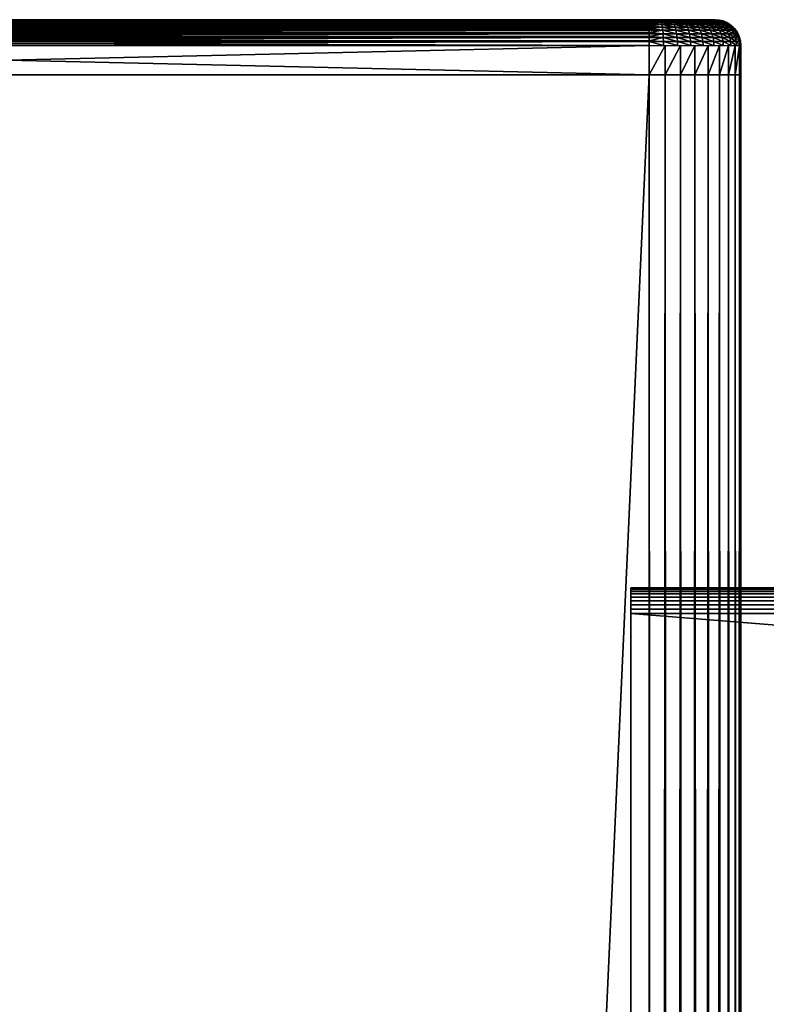
# Model space of a CAD drawing. Extents: x 0 to 555, y 0 to 773.
# Drawn here: x 20 to 41, y 746 to 773 of the extents above; entities that cross this region are included whole.
import ezdxf

# ---------------------------------------------------------------- set-up
doc = ezdxf.new("R2010")
doc.units = 0
doc.header["$MEASUREMENT"] = 0

msp = doc.modelspace()

# ---------------------------------------------------------------- linework, layer by layer
for points in [[(39.299961, 773, 67.5), (0.699997, 773, 67.5), (39.299961, 773, 92.5)], [(39.299961, 773, 92.5), (0.699997, 773, 67.5), (0.699997, 773, 92.5)], [(39.299961, 773, 92.5), (0.699997, 773, 92.5), (2.499998, 773, 94.300003)], [(39.299961, 773, 67.5), (37.499962, 773, 65.699997), (0.699997, 773, 67.5)], [(0.699997, 773, 67.5), (37.499962, 773, 65.699997), (2.499998, 773, 65.699997)], [(37.499962, 772.991394, 65.590492), (2.499998, 772.991394, 65.590492), (2.499998, 773, 65.699997)], [(37.499962, 772.991394, 65.590492), (2.499998, 773, 65.699997), (37.499962, 773, 65.699997)], [(37.499962, 773, 94.300003), (2.499998, 773, 94.300003), (37.499962, 772.991394, 94.4095)], [(37.499962, 772.991394, 94.4095), (2.499998, 773, 94.300003), (2.499998, 772.98938, 94.421547)], [(37.499962, 773, 94.300003), (39.299961, 773, 92.5), (2.499998, 773, 94.300003)], [(37.499962, 772.96582, 65.483688), (2.499998, 772.96582, 65.483688), (2.499998, 772.991394, 65.590492)], [(37.499962, 772.96582, 65.483688), (2.499998, 772.991394, 65.590492), (37.499962, 772.991394, 65.590492)], [(37.499962, 772.991394, 94.4095), (2.499998, 772.98938, 94.421547), (37.499962, 772.98938, 94.421547)], [(2.499998, 772.957825, 94.539413), (37.499962, 772.957825, 94.539413), (2.499998, 772.98938, 94.421547)], [(2.499998, 772.98938, 94.421547), (37.499962, 772.957825, 94.539413), (37.499962, 772.96582, 94.516312)], [(37.499962, 772.98938, 94.421547), (2.499998, 772.98938, 94.421547), (37.499962, 772.96582, 94.516312)], [(37.499962, 772.923706, 65.382202), (2.499998, 772.923706, 65.382202), (2.499998, 772.96582, 65.483688)], [(37.499962, 772.923706, 65.382202), (2.499998, 772.96582, 65.483688), (37.499962, 772.96582, 65.483688)], [(2.499998, 772.906189, 94.650002), (37.499962, 772.906189, 94.650002), (2.499998, 772.957825, 94.539413)], [(37.499962, 772.906189, 94.650002), (37.499962, 772.923706, 94.61779), (2.499998, 772.957825, 94.539413)], [(2.499998, 772.957825, 94.539413), (37.499962, 772.923706, 94.61779), (37.499962, 772.957825, 94.539413)], [(37.499962, 772.866272, 65.288551), (2.499998, 772.866272, 65.288551), (2.499998, 772.923706, 65.382202)], [(37.499962, 772.866272, 65.288551), (2.499998, 772.923706, 65.382202), (37.499962, 772.923706, 65.382202)], [(2.499998, 772.836304, 94.749947), (37.499962, 772.836304, 94.749947), (2.499998, 772.906189, 94.650002)], [(37.499962, 772.836304, 94.749947), (37.499962, 772.866272, 94.711449), (2.499998, 772.906189, 94.650002)], [(2.499998, 772.906189, 94.650002), (37.499962, 772.866272, 94.711449), (37.499962, 772.906189, 94.650002)], [(37.499962, 773, 94.300003), (37.798698, 772.991394, 94.385986), (37.781601, 773, 94.27784)], [(37.499962, 773, 94.300003), (37.499962, 772.991394, 94.4095), (37.798698, 772.991394, 94.385986)], [(39.277851, 773, 92.781578), (39.299961, 773, 92.5), (37.499962, 773, 94.300003)], [(37.499962, 773, 65.699997), (39.299961, 773, 67.5), (39.272671, 773, 67.187431)], [(38.317139, 773, 94.103813), (37.499962, 773, 94.300003), (38.05619, 773, 94.211899)], [(38.05619, 773, 94.211899), (37.499962, 773, 94.300003), (37.781601, 773, 94.27784)], [(38.317139, 773, 94.103813), (38.55801, 773, 93.95623), (37.499962, 773, 94.300003)], [(37.499962, 773, 94.300003), (38.55801, 773, 93.95623), (38.772758, 773, 93.772789)], [(37.499962, 773, 94.300003), (38.772758, 773, 93.772789), (38.956219, 773, 93.558006)], [(38.956219, 773, 93.558006), (39.103809, 773, 93.317177), (37.499962, 773, 94.300003)], [(37.499962, 773, 94.300003), (39.103809, 773, 93.317177), (39.211868, 773, 93.056229)], [(37.499962, 773, 94.300003), (39.211868, 773, 93.056229), (39.277851, 773, 92.781578)], [(39.272671, 773, 67.187431), (39.191422, 773, 66.884361), (37.499962, 773, 65.699997)], [(37.499962, 773, 65.699997), (39.191422, 773, 66.884361), (39.0588, 773, 66.599998)], [(37.499962, 773, 65.699997), (39.0588, 773, 66.599998), (37.812531, 773, 65.727341)], [(37.798698, 772.991394, 94.385986), (37.499962, 772.991394, 94.4095), (37.499962, 772.98938, 94.421547)], [(37.798698, 772.991394, 94.385986), (37.499962, 772.98938, 94.421547), (37.815392, 772.96582, 94.491493)], [(37.815392, 772.96582, 94.491493), (37.499962, 772.98938, 94.421547), (37.499962, 772.96582, 94.516312)], [(37.815392, 772.96582, 94.491493), (37.499962, 772.96582, 94.516312), (37.499962, 772.957825, 94.539413)], [(37.499962, 772.957825, 94.539413), (37.83131, 772.923706, 94.591721), (37.815392, 772.96582, 94.491493)], [(37.499962, 772.957825, 94.539413), (37.499962, 772.923706, 94.61779), (37.83131, 772.923706, 94.591721)], [(37.83131, 772.923706, 94.591721), (37.499962, 772.923706, 94.61779), (37.499962, 772.906189, 94.650002)], [(37.83131, 772.923706, 94.591721), (37.499962, 772.906189, 94.650002), (37.845909, 772.866272, 94.684219)], [(37.845909, 772.866272, 94.684219), (37.499962, 772.906189, 94.650002), (37.499962, 772.866272, 94.711449)], [(37.781601, 773, 94.27784), (37.798698, 772.991394, 94.385986), (38.09005, 772.991394, 94.31604)], [(37.781601, 773, 94.27784), (38.09005, 772.991394, 94.31604), (38.05619, 773, 94.211899)], [(38.12307, 772.96582, 94.417633), (38.09005, 772.991394, 94.31604), (37.798698, 772.991394, 94.385986)], [(38.12307, 772.96582, 94.417633), (37.798698, 772.991394, 94.385986), (37.815392, 772.96582, 94.491493)], [(37.812531, 773, 65.727341), (39.0588, 773, 66.599998), (38.11562, 773, 65.808548)], [(37.815392, 772.96582, 94.491493), (37.83131, 772.923706, 94.591721), (38.154419, 772.923706, 94.514137)], [(37.815392, 772.96582, 94.491493), (38.154419, 772.923706, 94.514137), (38.12307, 772.96582, 94.417633)], [(38.183392, 772.866272, 94.60321), (38.154419, 772.923706, 94.514137), (37.83131, 772.923706, 94.591721)], [(38.183392, 772.866272, 94.60321), (37.83131, 772.923706, 94.591721), (37.845909, 772.866272, 94.684219)], [(38.05619, 773, 94.211899), (38.09005, 772.991394, 94.31604), (38.366852, 772.991394, 94.201378)], [(38.05619, 773, 94.211899), (38.366852, 772.991394, 94.201378), (38.317139, 773, 94.103813)], [(38.415371, 772.96582, 94.296547), (38.366852, 772.991394, 94.201378), (38.09005, 772.991394, 94.31604)], [(38.415371, 772.96582, 94.296547), (38.09005, 772.991394, 94.31604), (38.12307, 772.96582, 94.417633)], [(39.0588, 773, 66.599998), (38.39999, 773, 65.941147), (38.11562, 773, 65.808548)], [(38.12307, 772.96582, 94.417633), (38.154419, 772.923706, 94.514137), (38.461449, 772.923706, 94.386971)], [(38.12307, 772.96582, 94.417633), (38.461449, 772.923706, 94.386971), (38.415371, 772.96582, 94.296547)], [(38.503941, 772.866272, 94.470413), (38.461449, 772.923706, 94.386971), (38.154419, 772.923706, 94.514137)], [(38.503941, 772.866272, 94.470413), (38.154419, 772.923706, 94.514137), (38.183392, 772.866272, 94.60321)], [(38.317139, 773, 94.103813), (38.366852, 772.991394, 94.201378), (38.622379, 772.991394, 94.044823)], [(38.317139, 773, 94.103813), (38.622379, 772.991394, 94.044823), (38.55801, 773, 93.95623)], [(38.685139, 772.96582, 94.131233), (38.622379, 772.991394, 94.044823), (38.366852, 772.991394, 94.201378)], [(38.685139, 772.96582, 94.131233), (38.366852, 772.991394, 94.201378), (38.415371, 772.96582, 94.296547)], [(39.0588, 773, 66.599998), (38.657009, 773, 66.121117), (38.39999, 773, 65.941147)], [(38.415371, 772.96582, 94.296547), (38.461449, 772.923706, 94.386971), (38.744808, 772.923706, 94.213333)], [(38.415371, 772.96582, 94.296547), (38.744808, 772.923706, 94.213333), (38.685139, 772.96582, 94.131233)], [(38.79982, 772.866272, 94.289101), (38.744808, 772.923706, 94.213333), (38.461449, 772.923706, 94.386971)], [(38.79982, 772.866272, 94.289101), (38.461449, 772.923706, 94.386971), (38.503941, 772.866272, 94.470413)], [(38.55801, 773, 93.95623), (38.622379, 772.991394, 94.044823), (38.850189, 772.991394, 93.85022)], [(38.55801, 773, 93.95623), (38.850189, 772.991394, 93.85022), (38.772758, 773, 93.772789)], [(38.925709, 772.96582, 93.925751), (38.850189, 772.991394, 93.85022), (38.622379, 772.991394, 94.044823)], [(38.925709, 772.96582, 93.925751), (38.622379, 772.991394, 94.044823), (38.685139, 772.96582, 94.131233)], [(38.87886, 773, 66.342979), (38.657009, 773, 66.121117), (39.0588, 773, 66.599998)], [(38.685139, 772.96582, 94.131233), (38.744808, 772.923706, 94.213333), (38.997471, 772.923706, 93.997498)], [(38.685139, 772.96582, 94.131233), (38.997471, 772.923706, 93.997498), (38.925709, 772.96582, 93.925751)], [(39.06369, 772.866272, 94.063728), (38.997471, 772.923706, 93.997498), (38.744808, 772.923706, 94.213333)], [(39.06369, 772.866272, 94.063728), (38.744808, 772.923706, 94.213333), (38.79982, 772.866272, 94.289101)], [(38.772758, 773, 93.772789), (38.850189, 772.991394, 93.85022), (39.0448, 772.991394, 93.622383)], [(38.772758, 773, 93.772789), (39.0448, 772.991394, 93.622383), (38.956219, 773, 93.558006)], [(39.131222, 772.96582, 93.685158), (39.0448, 772.991394, 93.622383), (38.850189, 772.991394, 93.85022)], [(39.131222, 772.96582, 93.685158), (38.850189, 772.991394, 93.85022), (38.925709, 772.96582, 93.925751)], [(38.925709, 772.96582, 93.925751), (38.997471, 772.923706, 93.997498), (39.213299, 772.923706, 93.744812)], [(38.925709, 772.96582, 93.925751), (39.213299, 772.923706, 93.744812), (39.131222, 772.96582, 93.685158)], [(38.956219, 773, 93.558006), (39.0448, 772.991394, 93.622383), (39.201382, 772.991394, 93.36689)], [(38.956219, 773, 93.558006), (39.201382, 772.991394, 93.36689), (39.103809, 773, 93.317177)], [(39.289059, 772.866272, 93.799858), (39.213299, 772.923706, 93.744812), (38.997471, 772.923706, 93.997498)], [(39.289059, 772.866272, 93.799858), (38.997471, 772.923706, 93.997498), (39.06369, 772.866272, 94.063728)], [(39.296509, 772.96582, 93.41539), (39.201382, 772.991394, 93.36689), (39.0448, 772.991394, 93.622383)], [(39.296509, 772.96582, 93.41539), (39.0448, 772.991394, 93.622383), (39.131222, 772.96582, 93.685158)], [(39.103809, 773, 93.317177), (39.201382, 772.991394, 93.36689), (39.316059, 772.991394, 93.090073)], [(39.103809, 773, 93.317177), (39.316059, 772.991394, 93.090073), (39.211868, 773, 93.056229)], [(39.131222, 772.96582, 93.685158), (39.213299, 772.923706, 93.744812), (39.386929, 772.923706, 93.461456)], [(39.131222, 772.96582, 93.685158), (39.386929, 772.923706, 93.461456), (39.296509, 772.96582, 93.41539)], [(39.417622, 772.96582, 93.12307), (39.316059, 772.991394, 93.090073), (39.201382, 772.991394, 93.36689)], [(39.417622, 772.96582, 93.12307), (39.201382, 772.991394, 93.36689), (39.296509, 772.96582, 93.41539)], [(39.211868, 773, 93.056229), (39.316059, 772.991394, 93.090073), (39.385971, 772.991394, 92.798714)], [(39.211868, 773, 93.056229), (39.385971, 772.991394, 92.798714), (39.277851, 773, 92.781578)], [(39.470371, 772.866272, 93.503983), (39.386929, 772.923706, 93.461456), (39.213299, 772.923706, 93.744812)], [(39.470371, 772.866272, 93.503983), (39.213299, 772.923706, 93.744812), (39.289059, 772.866272, 93.799858)], [(39.277851, 773, 92.781578), (39.385971, 772.991394, 92.798714), (39.409519, 772.991394, 92.5)], [(39.277851, 773, 92.781578), (39.409519, 772.991394, 92.5), (39.299961, 773, 92.5)], [(39.296509, 772.96582, 93.41539), (39.386929, 772.923706, 93.461456), (39.514118, 772.923706, 93.154427)], [(39.296509, 772.96582, 93.41539), (39.514118, 772.923706, 93.154427), (39.417622, 772.96582, 93.12307)], [(39.409519, 772.991394, 92.5), (39.421558, 772.98938, 67.5), (39.299961, 773, 67.5)], [(39.409519, 772.991394, 92.5), (39.299961, 773, 67.5), (39.299961, 773, 92.5)], [(39.49147, 772.96582, 92.815422), (39.385971, 772.991394, 92.798714), (39.316059, 772.991394, 93.090073)], [(39.49147, 772.96582, 92.815422), (39.316059, 772.991394, 93.090073), (39.417622, 772.96582, 93.12307)], [(39.421558, 772.98938, 92.5), (39.409519, 772.991394, 92.5), (39.385971, 772.991394, 92.798714)], [(39.421558, 772.98938, 92.5), (39.385971, 772.991394, 92.798714), (39.49147, 772.96582, 92.815422)], [(39.603168, 772.866272, 93.183372), (39.514118, 772.923706, 93.154427), (39.386929, 772.923706, 93.461456)], [(39.603168, 772.866272, 93.183372), (39.386929, 772.923706, 93.461456), (39.470371, 772.866272, 93.503983)], [(39.421558, 772.98938, 92.5), (39.421558, 772.98938, 67.5), (39.409519, 772.991394, 92.5)], [(39.417622, 772.96582, 93.12307), (39.514118, 772.923706, 93.154427), (39.591728, 772.923706, 92.831291)], [(39.417622, 772.96582, 93.12307), (39.591728, 772.923706, 92.831291), (39.49147, 772.96582, 92.815422)], [(39.51627, 772.96582, 92.5), (39.539398, 772.957825, 67.5), (39.421558, 772.98938, 67.5)], [(39.51627, 772.96582, 92.5), (39.421558, 772.98938, 67.5), (39.421558, 772.98938, 92.5)], [(39.49147, 772.96582, 92.815422), (39.51627, 772.96582, 92.5), (39.421558, 772.98938, 92.5)], [(39.49147, 772.96582, 92.815422), (39.591728, 772.923706, 92.831291), (39.539398, 772.957825, 92.5)], [(39.49147, 772.96582, 92.815422), (39.539398, 772.957825, 92.5), (39.51627, 772.96582, 92.5)], [(39.684238, 772.866272, 92.845947), (39.591728, 772.923706, 92.831291), (39.514118, 772.923706, 93.154427)], [(39.684238, 772.866272, 92.845947), (39.514118, 772.923706, 93.154427), (39.603168, 772.866272, 93.183372)], [(39.539398, 772.957825, 92.5), (39.539398, 772.957825, 67.5), (39.51627, 772.96582, 92.5)], [(39.617779, 772.923706, 92.5), (39.64996, 772.906189, 67.5), (39.539398, 772.957825, 67.5)], [(39.617779, 772.923706, 92.5), (39.539398, 772.957825, 67.5), (39.539398, 772.957825, 92.5)], [(39.591728, 772.923706, 92.831291), (39.617779, 772.923706, 92.5), (39.539398, 772.957825, 92.5)], [(39.64996, 772.906189, 92.5), (39.617779, 772.923706, 92.5), (39.591728, 772.923706, 92.831291)], [(39.64996, 772.906189, 92.5), (39.591728, 772.923706, 92.831291), (39.684238, 772.866272, 92.845947)], [(39.64996, 772.906189, 92.5), (39.64996, 772.906189, 67.5), (39.617779, 772.923706, 92.5)], [(39.711418, 772.866272, 92.5), (39.74992, 772.836304, 67.5), (39.64996, 772.906189, 67.5)], [(39.711418, 772.866272, 92.5), (39.64996, 772.906189, 67.5), (39.64996, 772.906189, 92.5)], [(39.684238, 772.866272, 92.845947), (39.711418, 772.866272, 92.5), (39.64996, 772.906189, 92.5)], [(37.499962, 772.794983, 65.205017), (2.499998, 772.794983, 65.205017), (2.499998, 772.866272, 65.288551)], [(37.499962, 772.794983, 65.205017), (2.499998, 772.866272, 65.288551), (37.499962, 772.866272, 65.288551)], [(2.499998, 772.75, 94.836227), (37.499962, 772.75, 94.836227), (2.499998, 772.836304, 94.749947)], [(37.499962, 772.75, 94.836227), (37.499962, 772.794983, 94.794968), (2.499998, 772.836304, 94.749947)], [(2.499998, 772.836304, 94.749947), (37.499962, 772.794983, 94.794968), (37.499962, 772.836304, 94.749947)], [(37.499962, 772.711487, 65.13369), (2.499998, 772.711487, 65.13369), (2.499998, 772.794983, 65.205017)], [(37.499962, 772.711487, 65.13369), (2.499998, 772.794983, 65.205017), (37.499962, 772.794983, 65.205017)], [(2.499998, 772.650024, 94.906219), (37.499962, 772.711487, 94.86631), (2.499998, 772.75, 94.836227)], [(2.499998, 772.75, 94.836227), (37.499962, 772.711487, 94.86631), (37.499962, 772.75, 94.836227)], [(37.499962, 772.617798, 65.076286), (2.499998, 772.617798, 65.076286), (2.499998, 772.711487, 65.13369)], [(37.499962, 772.617798, 65.076286), (2.499998, 772.711487, 65.13369), (37.499962, 772.711487, 65.13369)], [(2.499998, 772.650024, 94.906219), (37.499962, 772.650024, 94.906219), (37.499962, 772.711487, 94.86631)], [(2.499998, 772.539429, 94.957779), (37.499962, 772.617798, 94.923698), (2.499998, 772.650024, 94.906219)], [(37.499962, 772.617798, 94.923698), (37.499962, 772.650024, 94.906219), (2.499998, 772.650024, 94.906219)], [(37.845909, 772.866272, 94.684219), (37.499962, 772.866272, 94.711449), (37.499962, 772.836304, 94.749947)], [(37.499962, 772.836304, 94.749947), (37.85902, 772.794983, 94.766724), (37.845909, 772.866272, 94.684219)], [(37.499962, 772.836304, 94.749947), (37.499962, 772.794983, 94.794968), (37.85902, 772.794983, 94.766724)], [(37.85902, 772.794983, 94.766724), (37.499962, 772.794983, 94.794968), (37.499962, 772.75, 94.836227)], [(37.85902, 772.794983, 94.766724), (37.499962, 772.75, 94.836227), (37.870171, 772.711487, 94.837181)], [(37.870171, 772.711487, 94.837181), (37.499962, 772.75, 94.836227), (37.499962, 772.711487, 94.86631)], [(37.870171, 772.711487, 94.837181), (37.499962, 772.711487, 94.86631), (37.499962, 772.650024, 94.906219)], [(37.499962, 772.650024, 94.906219), (37.879108, 772.617798, 94.89386), (37.870171, 772.711487, 94.837181)], [(37.499962, 772.650024, 94.906219), (37.499962, 772.617798, 94.923698), (37.879108, 772.617798, 94.89386)], [(37.845909, 772.866272, 94.684219), (37.85902, 772.794983, 94.766724), (38.209202, 772.794983, 94.682648)], [(37.845909, 772.866272, 94.684219), (38.209202, 772.794983, 94.682648), (38.183392, 772.866272, 94.60321)], [(38.23119, 772.711487, 94.750488), (38.209202, 772.794983, 94.682648), (37.85902, 772.794983, 94.766724)], [(38.23119, 772.711487, 94.750488), (37.85902, 772.794983, 94.766724), (37.870171, 772.711487, 94.837181)], [(37.870171, 772.711487, 94.837181), (37.879108, 772.617798, 94.89386), (38.248959, 772.617798, 94.805077)], [(37.870171, 772.711487, 94.837181), (38.248959, 772.617798, 94.805077), (38.23119, 772.711487, 94.750488)], [(38.183392, 772.866272, 94.60321), (38.209202, 772.794983, 94.682648), (38.541908, 772.794983, 94.544838)], [(38.183392, 772.866272, 94.60321), (38.541908, 772.794983, 94.544838), (38.503941, 772.866272, 94.470413)], [(38.57428, 772.711487, 94.608398), (38.541908, 772.794983, 94.544838), (38.209202, 772.794983, 94.682648)], [(38.57428, 772.711487, 94.608398), (38.209202, 772.794983, 94.682648), (38.23119, 772.711487, 94.750488)], [(38.23119, 772.711487, 94.750488), (38.248959, 772.617798, 94.805077), (38.60033, 772.617798, 94.659538)], [(38.23119, 772.711487, 94.750488), (38.60033, 772.617798, 94.659538), (38.57428, 772.711487, 94.608398)], [(38.503941, 772.866272, 94.470413), (38.541908, 772.794983, 94.544838), (38.848942, 772.794983, 94.356667)], [(38.503941, 772.866272, 94.470413), (38.848942, 772.794983, 94.356667), (38.79982, 772.866272, 94.289101)], [(38.8909, 772.711487, 94.414391), (38.848942, 772.794983, 94.356667), (38.541908, 772.794983, 94.544838)], [(38.8909, 772.711487, 94.414391), (38.541908, 772.794983, 94.544838), (38.57428, 772.711487, 94.608398)], [(38.57428, 772.711487, 94.608398), (38.60033, 772.617798, 94.659538), (38.924568, 772.617798, 94.460823)], [(38.57428, 772.711487, 94.608398), (38.924568, 772.617798, 94.460823), (38.8909, 772.711487, 94.414391)], [(38.79982, 772.866272, 94.289101), (38.848942, 772.794983, 94.356667), (39.122761, 772.794983, 94.122787)], [(38.79982, 772.866272, 94.289101), (39.122761, 772.794983, 94.122787), (39.06369, 772.866272, 94.063728)], [(39.173248, 772.711487, 94.173233), (39.122761, 772.794983, 94.122787), (38.848942, 772.794983, 94.356667)], [(39.173248, 772.711487, 94.173233), (38.848942, 772.794983, 94.356667), (38.8909, 772.711487, 94.414391)], [(38.8909, 772.711487, 94.414391), (38.924568, 772.617798, 94.460823), (39.213779, 772.617798, 94.213821)], [(38.8909, 772.711487, 94.414391), (39.213779, 772.617798, 94.213821), (39.173248, 772.711487, 94.173233)], [(39.06369, 772.866272, 94.063728), (39.122761, 772.794983, 94.122787), (39.356651, 772.794983, 93.848953)], [(39.06369, 772.866272, 94.063728), (39.356651, 772.794983, 93.848953), (39.289059, 772.866272, 93.799858)], [(39.414349, 772.711487, 93.890877), (39.356651, 772.794983, 93.848953), (39.122761, 772.794983, 94.122787)], [(39.414349, 772.711487, 93.890877), (39.122761, 772.794983, 94.122787), (39.173248, 772.711487, 94.173233)], [(39.173248, 772.711487, 94.173233), (39.213779, 772.617798, 94.213821), (39.460781, 772.617798, 93.924622)], [(39.173248, 772.711487, 94.173233), (39.460781, 772.617798, 93.924622), (39.414349, 772.711487, 93.890877)], [(39.289059, 772.866272, 93.799858), (39.356651, 772.794983, 93.848953), (39.544819, 772.794983, 93.541901)], [(39.289059, 772.866272, 93.799858), (39.544819, 772.794983, 93.541901), (39.470371, 772.866272, 93.503983)], [(39.60836, 772.711487, 93.57428), (39.544819, 772.794983, 93.541901), (39.356651, 772.794983, 93.848953)], [(39.60836, 772.711487, 93.57428), (39.356651, 772.794983, 93.848953), (39.414349, 772.711487, 93.890877)], [(39.414349, 772.711487, 93.890877), (39.460781, 772.617798, 93.924622), (39.6595, 772.617798, 93.600342)], [(39.414349, 772.711487, 93.890877), (39.6595, 772.617798, 93.600342), (39.60836, 772.711487, 93.57428)], [(39.470371, 772.866272, 93.503983), (39.544819, 772.794983, 93.541901), (39.682629, 772.794983, 93.209183)], [(39.470371, 772.866272, 93.503983), (39.682629, 772.794983, 93.209183), (39.603168, 772.866272, 93.183372)], [(39.750462, 772.711487, 93.231232), (39.682629, 772.794983, 93.209183), (39.544819, 772.794983, 93.541901)], [(39.750462, 772.711487, 93.231232), (39.544819, 772.794983, 93.541901), (39.60836, 772.711487, 93.57428)], [(39.603168, 772.866272, 93.183372), (39.682629, 772.794983, 93.209183), (39.766731, 772.794983, 92.859009)], [(39.603168, 772.866272, 93.183372), (39.766731, 772.794983, 92.859009), (39.684238, 772.866272, 92.845947)], [(39.60836, 772.711487, 93.57428), (39.6595, 772.617798, 93.600342), (39.80505, 772.617798, 93.248962)], [(39.60836, 772.711487, 93.57428), (39.80505, 772.617798, 93.248962), (39.750462, 772.711487, 93.231232)], [(39.837181, 772.711487, 92.870171), (39.766731, 772.794983, 92.859009), (39.682629, 772.794983, 93.209183)], [(39.837181, 772.711487, 92.870171), (39.682629, 772.794983, 93.209183), (39.750462, 772.711487, 93.231232)], [(39.684238, 772.866272, 92.845947), (39.766731, 772.794983, 92.859009), (39.74992, 772.836304, 92.5)], [(39.684238, 772.866272, 92.845947), (39.74992, 772.836304, 92.5), (39.711418, 772.866272, 92.5)], [(39.74992, 772.836304, 92.5), (39.74992, 772.836304, 67.5), (39.711418, 772.866272, 92.5)], [(39.794979, 772.794983, 92.5), (39.836231, 772.75, 67.5), (39.74992, 772.836304, 67.5)], [(39.794979, 772.794983, 92.5), (39.74992, 772.836304, 67.5), (39.74992, 772.836304, 92.5)], [(39.766731, 772.794983, 92.859009), (39.794979, 772.794983, 92.5), (39.74992, 772.836304, 92.5)], [(39.750462, 772.711487, 93.231232), (39.80505, 772.617798, 93.248962), (39.893871, 772.617798, 92.87915)], [(39.750462, 772.711487, 93.231232), (39.893871, 772.617798, 92.87915), (39.837181, 772.711487, 92.870171)], [(39.836231, 772.75, 92.5), (39.794979, 772.794983, 92.5), (39.766731, 772.794983, 92.859009)], [(39.836231, 772.75, 92.5), (39.766731, 772.794983, 92.859009), (39.837181, 772.711487, 92.870171)], [(39.836231, 772.75, 92.5), (39.836231, 772.75, 67.5), (39.794979, 772.794983, 92.5)], [(39.866329, 772.711487, 92.5), (39.9062, 772.650024, 67.5), (39.836231, 772.75, 92.5)], [(39.836231, 772.75, 92.5), (39.9062, 772.650024, 67.5), (39.836231, 772.75, 67.5)], [(39.837181, 772.711487, 92.870171), (39.866329, 772.711487, 92.5), (39.836231, 772.75, 92.5)], [(39.837181, 772.711487, 92.870171), (39.893871, 772.617798, 92.87915), (39.9062, 772.650024, 92.5)], [(39.837181, 772.711487, 92.870171), (39.9062, 772.650024, 92.5), (39.866329, 772.711487, 92.5)], [(39.9062, 772.650024, 92.5), (39.9062, 772.650024, 67.5), (39.866329, 772.711487, 92.5)], [(39.893871, 772.617798, 92.87915), (39.923672, 772.617798, 92.5), (39.9062, 772.650024, 92.5)], [(39.923672, 772.617798, 92.5), (39.95776, 772.539429, 67.5), (39.9062, 772.650024, 92.5)], [(39.9062, 772.650024, 92.5), (39.95776, 772.539429, 67.5), (39.9062, 772.650024, 67.5)], [(37.499962, 772.516296, 65.034264), (2.499998, 772.516296, 65.034264), (2.499998, 772.617798, 65.076286)], [(37.499962, 772.516296, 65.034264), (2.499998, 772.617798, 65.076286), (37.499962, 772.617798, 65.076286)], [(2.499998, 772.539429, 94.957779), (37.499962, 772.539429, 94.957779), (37.499962, 772.617798, 94.923698)], [(2.499998, 772.42157, 94.989357), (37.499962, 772.516296, 94.965736), (2.499998, 772.539429, 94.957779)], [(37.499962, 772.516296, 94.965736), (37.499962, 772.539429, 94.957779), (2.499998, 772.539429, 94.957779)], [(37.499962, 772.409485, 65.008621), (2.499998, 772.409485, 65.008621), (2.499998, 772.516296, 65.034264)], [(37.499962, 772.409485, 65.008621), (2.499998, 772.516296, 65.034264), (37.499962, 772.516296, 65.034264)], [(2.499998, 772.42157, 94.989357), (37.499962, 772.42157, 94.989357), (37.499962, 772.516296, 94.965736)], [(2.499998, 772.299988, 95), (37.499962, 772.409485, 94.991379), (2.499998, 772.42157, 94.989357)], [(37.499962, 772.409485, 94.991379), (37.499962, 772.42157, 94.989357), (2.499998, 772.42157, 94.989357)], [(37.499962, 772.299988, 65), (2.499998, 772.299988, 65), (2.499998, 772.409485, 65.008621)], [(37.499962, 772.299988, 65), (2.499998, 772.409485, 65.008621), (37.499962, 772.409485, 65.008621)], [(37.499962, 772.299988, 95), (37.499962, 772.409485, 94.991379), (2.499998, 772.299988, 95)], [(37.879108, 772.617798, 94.89386), (37.499962, 772.617798, 94.923698), (37.499962, 772.539429, 94.957779)], [(37.879108, 772.617798, 94.89386), (37.499962, 772.539429, 94.957779), (37.885731, 772.516296, 94.935379)], [(37.885731, 772.516296, 94.935379), (37.499962, 772.539429, 94.957779), (37.499962, 772.516296, 94.965736)], [(37.885731, 772.516296, 94.935379), (37.499962, 772.516296, 94.965736), (37.499962, 772.42157, 94.989357)], [(37.889721, 772.409485, 94.960709), (37.885731, 772.516296, 94.935379), (37.499962, 772.42157, 94.989357)], [(37.889721, 772.409485, 94.960709), (37.499962, 772.42157, 94.989357), (37.499962, 772.409485, 94.991379)], [(37.89109, 772.299988, 94.969223), (37.889721, 772.409485, 94.960709), (37.499962, 772.409485, 94.991379)], [(37.89109, 772.299988, 94.969223), (37.499962, 772.409485, 94.991379), (37.499962, 772.299988, 95)], [(38.261951, 772.516296, 94.845062), (38.248959, 772.617798, 94.805077), (37.879108, 772.617798, 94.89386)], [(38.261951, 772.516296, 94.845062), (37.879108, 772.617798, 94.89386), (37.885731, 772.516296, 94.935379)], [(38.269878, 772.409485, 94.869438), (38.261951, 772.516296, 94.845062), (37.885731, 772.516296, 94.935379)], [(38.269878, 772.409485, 94.869438), (37.885731, 772.516296, 94.935379), (37.889721, 772.409485, 94.960709)], [(38.272499, 772.299988, 94.87764), (38.269878, 772.409485, 94.869438), (37.889721, 772.409485, 94.960709)], [(38.272499, 772.299988, 94.87764), (37.889721, 772.409485, 94.960709), (37.89109, 772.299988, 94.969223)], [(38.6194, 772.516296, 94.696991), (38.60033, 772.617798, 94.659538), (38.248959, 772.617798, 94.805077)], [(38.6194, 772.516296, 94.696991), (38.248959, 772.617798, 94.805077), (38.261951, 772.516296, 94.845062)], [(38.63102, 772.409485, 94.719841), (38.6194, 772.516296, 94.696991), (38.261951, 772.516296, 94.845062)], [(38.63102, 772.409485, 94.719841), (38.261951, 772.516296, 94.845062), (38.269878, 772.409485, 94.869438)], [(38.63496, 772.299988, 94.727509), (38.63102, 772.409485, 94.719841), (38.269878, 772.409485, 94.869438)], [(38.63496, 772.299988, 94.727509), (38.269878, 772.409485, 94.869438), (38.272499, 772.299988, 94.87764)], [(38.94931, 772.516296, 94.49482), (38.924568, 772.617798, 94.460823), (38.60033, 772.617798, 94.659538)], [(38.94931, 772.516296, 94.49482), (38.60033, 772.617798, 94.659538), (38.6194, 772.516296, 94.696991)], [(38.96439, 772.409485, 94.515572), (38.94931, 772.516296, 94.49482), (38.6194, 772.516296, 94.696991)], [(38.96439, 772.409485, 94.515572), (38.6194, 772.516296, 94.696991), (38.63102, 772.409485, 94.719841)], [(38.96946, 772.299988, 94.522537), (38.96439, 772.409485, 94.515572), (38.63102, 772.409485, 94.719841)], [(38.96946, 772.299988, 94.522537), (38.63102, 772.409485, 94.719841), (38.63496, 772.299988, 94.727509)], [(39.243519, 772.516296, 94.243538), (39.213779, 772.617798, 94.213821), (38.924568, 772.617798, 94.460823)], [(39.243519, 772.516296, 94.243538), (38.924568, 772.617798, 94.460823), (38.94931, 772.516296, 94.49482)], [(39.261639, 772.409485, 94.261673), (39.243519, 772.516296, 94.243538), (38.94931, 772.516296, 94.49482)], [(39.261639, 772.409485, 94.261673), (38.94931, 772.516296, 94.49482), (38.96439, 772.409485, 94.515572)], [(39.26778, 772.299988, 94.267769), (39.261639, 772.409485, 94.261673), (38.96439, 772.409485, 94.515572)], [(39.26778, 772.299988, 94.267769), (38.96439, 772.409485, 94.515572), (38.96946, 772.299988, 94.522537)], [(39.494808, 772.516296, 93.949318), (39.460781, 772.617798, 93.924622), (39.213779, 772.617798, 94.213821)], [(39.494808, 772.516296, 93.949318), (39.213779, 772.617798, 94.213821), (39.243519, 772.516296, 94.243538)], [(39.515549, 772.409485, 93.964401), (39.494808, 772.516296, 93.949318), (39.243519, 772.516296, 94.243538)], [(39.515549, 772.409485, 93.964401), (39.243519, 772.516296, 94.243538), (39.261639, 772.409485, 94.261673)], [(39.52253, 772.299988, 93.96946), (39.515549, 772.409485, 93.964401), (39.261639, 772.409485, 94.261673)], [(39.52253, 772.299988, 93.96946), (39.261639, 772.409485, 94.261673), (39.26778, 772.299988, 94.267769)], [(39.696991, 772.516296, 93.619423), (39.6595, 772.617798, 93.600342), (39.460781, 772.617798, 93.924622)], [(39.696991, 772.516296, 93.619423), (39.460781, 772.617798, 93.924622), (39.494808, 772.516296, 93.949318)], [(39.719818, 772.409485, 93.631058), (39.696991, 772.516296, 93.619423), (39.494808, 772.516296, 93.949318)], [(39.719818, 772.409485, 93.631058), (39.494808, 772.516296, 93.949318), (39.515549, 772.409485, 93.964401)], [(39.727509, 772.299988, 93.634972), (39.719818, 772.409485, 93.631058), (39.515549, 772.409485, 93.964401)], [(39.727509, 772.299988, 93.634972), (39.515549, 772.409485, 93.964401), (39.52253, 772.299988, 93.96946)], [(39.845051, 772.516296, 93.261948), (39.80505, 772.617798, 93.248962), (39.6595, 772.617798, 93.600342)], [(39.845051, 772.516296, 93.261948), (39.6595, 772.617798, 93.600342), (39.696991, 772.516296, 93.619423)], [(39.869431, 772.409485, 93.269882), (39.845051, 772.516296, 93.261948), (39.696991, 772.516296, 93.619423)], [(39.869431, 772.409485, 93.269882), (39.696991, 772.516296, 93.619423), (39.719818, 772.409485, 93.631058)], [(39.877651, 772.299988, 93.272537), (39.869431, 772.409485, 93.269882), (39.719818, 772.409485, 93.631058)], [(39.877651, 772.299988, 93.272537), (39.719818, 772.409485, 93.631058), (39.727509, 772.299988, 93.634972)], [(39.935349, 772.516296, 92.885727), (39.893871, 772.617798, 92.87915), (39.80505, 772.617798, 93.248962)], [(39.935349, 772.516296, 92.885727), (39.80505, 772.617798, 93.248962), (39.845051, 772.516296, 93.261948)], [(39.960678, 772.409485, 92.88974), (39.935349, 772.516296, 92.885727), (39.845051, 772.516296, 93.261948)], [(39.960678, 772.409485, 92.88974), (39.845051, 772.516296, 93.261948), (39.869431, 772.409485, 93.269882)], [(39.969212, 772.299988, 92.891083), (39.960678, 772.409485, 92.88974), (39.869431, 772.409485, 93.269882)], [(39.969212, 772.299988, 92.891083), (39.869431, 772.409485, 93.269882), (39.877651, 772.299988, 93.272537)], [(39.95776, 772.539429, 92.5), (39.923672, 772.617798, 92.5), (39.893871, 772.617798, 92.87915)], [(39.95776, 772.539429, 92.5), (39.893871, 772.617798, 92.87915), (39.935349, 772.516296, 92.885727)], [(39.95776, 772.539429, 92.5), (39.95776, 772.539429, 67.5), (39.923672, 772.617798, 92.5)], [(39.935349, 772.516296, 92.885727), (39.965752, 772.516296, 92.5), (39.95776, 772.539429, 92.5)], [(39.989349, 772.42157, 92.5), (39.965752, 772.516296, 92.5), (39.935349, 772.516296, 92.885727)], [(39.989349, 772.42157, 92.5), (39.935349, 772.516296, 92.885727), (39.960678, 772.409485, 92.88974)], [(39.965752, 772.516296, 92.5), (39.989349, 772.42157, 67.5), (39.95776, 772.539429, 92.5)], [(39.95776, 772.539429, 92.5), (39.989349, 772.42157, 67.5), (39.95776, 772.539429, 67.5)], [(39.960678, 772.409485, 92.88974), (39.991379, 772.409485, 92.5), (39.989349, 772.42157, 92.5)], [(39.999962, 772.299988, 92.5), (39.991379, 772.409485, 92.5), (39.960678, 772.409485, 92.88974)], [(39.999962, 772.299988, 92.5), (39.960678, 772.409485, 92.88974), (39.969212, 772.299988, 92.891083)], [(39.989349, 772.42157, 92.5), (39.989349, 772.42157, 67.5), (39.965752, 772.516296, 92.5)], [(39.991379, 772.409485, 92.5), (39.999962, 772.299988, 67.5), (39.989349, 772.42157, 92.5)], [(39.989349, 772.42157, 92.5), (39.999962, 772.299988, 67.5), (39.989349, 772.42157, 67.5)], [(39.991379, 772.409485, 92.5), (39.999962, 772.299988, 92.5), (39.999962, 772.299988, 67.5)], [(2.499998, 772.299988, 95), (2.499998, 771.5, 95), (37.499962, 772.299988, 95)], [(37.499962, 772.299988, 95), (2.499998, 771.5, 95), (37.499962, 771.5, 95)], [(37.499962, 772.299988, 65), (37.499962, 771.5, 65), (2.499998, 772.299988, 65)], [(2.499998, 772.299988, 65), (37.499962, 771.5, 65), (2.499998, 771.5, 65)], [(37.499962, 771.5, 65), (37.499962, 772.299988, 65), (37.93412, 772.299988, 65.037979)], [(37.499962, 771.5, 65), (37.93412, 772.299988, 65.037979), (37.93412, 771.5, 65.037979)], [(37.93412, 771.5, 65.037979), (37.93412, 772.299988, 65.037979), (38.355049, 772.299988, 65.150772)], [(37.93412, 771.5, 65.037979), (38.355049, 772.299988, 65.150772), (38.355049, 771.5, 65.150772)], [(38.355049, 771.5, 65.150772), (38.355049, 772.299988, 65.150772), (38.749989, 772.299988, 65.33493)], [(38.355049, 771.5, 65.150772), (38.749989, 772.299988, 65.33493), (38.749989, 771.5, 65.33493)], [(38.749989, 771.5, 65.33493), (38.749989, 772.299988, 65.33493), (39.106972, 772.299988, 65.584892)], [(38.749989, 771.5, 65.33493), (39.106972, 772.299988, 65.584892), (39.106972, 771.5, 65.584892)], [(39.106972, 771.5, 65.584892), (39.106972, 772.299988, 65.584892), (39.415119, 772.299988, 65.893028)], [(39.106972, 771.5, 65.584892), (39.415119, 772.299988, 65.893028), (39.415119, 771.5, 65.893028)], [(39.415119, 771.5, 65.893028), (39.415119, 772.299988, 65.893028), (39.665039, 772.299988, 66.25)], [(39.415119, 771.5, 65.893028), (39.665039, 772.299988, 66.25), (39.665039, 771.5, 66.25)], [(39.665039, 771.5, 66.25), (39.665039, 772.299988, 66.25), (39.84922, 772.299988, 66.644951)], [(39.665039, 771.5, 66.25), (39.84922, 772.299988, 66.644951), (39.84922, 771.5, 66.644951)], [(39.84922, 771.5, 66.644951), (39.84922, 772.299988, 66.644951), (39.96199, 772.299988, 67.06588)], [(39.84922, 771.5, 66.644951), (39.96199, 772.299988, 67.06588), (39.96199, 771.5, 67.06588)], [(39.96199, 771.5, 67.06588), (39.96199, 772.299988, 67.06588), (39.999962, 772.299988, 67.5)], [(39.96199, 771.5, 67.06588), (39.999962, 772.299988, 67.5), (39.999962, 771.5, 67.5)], [(39.999962, 772.299988, 92.5), (39.999962, 771.5, 92.5), (39.999962, 772.299988, 67.5)], [(39.999962, 772.299988, 67.5), (39.999962, 771.5, 92.5), (39.999962, 771.5, 67.5)], [(37.499962, 771.5, 95), (2.499998, 771.5, 95), (37.499962, 1.50001, 95)], [(37.499962, 1.50001, 95), (2.499998, 771.5, 95), (2.499998, 1.50001, 95)], [(2.499998, 771.5, 65), (37.499962, 771.5, 65), (2.499998, 1.50001, 65)], [(2.499998, 1.50001, 65), (37.499962, 771.5, 65), (37.499962, 1.50001, 65)], [(2.499998, 771.5, 93.5), (37.499962, 771.5, 93.5), (2.499998, 1.50001, 93.5)], [(2.499998, 1.50001, 93.5), (37.499962, 771.5, 93.5), (37.499962, 1.50001, 93.5)], [(37.499962, 771.5, 66.5), (2.499998, 771.5, 66.5), (37.499962, 1.50001, 66.5)], [(37.499962, 1.50001, 66.5), (2.499998, 771.5, 66.5), (2.499998, 1.50001, 66.5)], [(37.499962, 771.5, 95), (37.499962, 1.50001, 95), (37.93412, 1.50001, 94.962021)], [(37.499962, 771.5, 95), (37.93412, 1.50001, 94.962021), (37.93412, 771.5, 94.962021)], [(37.93412, 771.5, 65.037979), (37.93412, 1.50001, 65.037979), (37.499962, 1.50001, 65)], [(37.93412, 771.5, 65.037979), (37.499962, 1.50001, 65), (37.499962, 771.5, 65)], [(37.93412, 771.5, 94.962021), (37.93412, 1.50001, 94.962021), (38.355049, 1.50001, 94.849228)], [(37.93412, 771.5, 94.962021), (38.355049, 1.50001, 94.849228), (38.355049, 771.5, 94.849228)], [(38.355049, 771.5, 65.150772), (38.355049, 1.50001, 65.150772), (37.93412, 1.50001, 65.037979)], [(38.355049, 771.5, 65.150772), (37.93412, 1.50001, 65.037979), (37.93412, 771.5, 65.037979)], [(38.355049, 771.5, 94.849228), (38.355049, 1.50001, 94.849228), (38.749989, 1.50001, 94.665062)], [(38.355049, 771.5, 94.849228), (38.749989, 1.50001, 94.665062), (38.749989, 771.5, 94.665062)], [(38.749989, 771.5, 65.33493), (38.749989, 1.50001, 65.33493), (38.355049, 1.50001, 65.150772)], [(38.749989, 771.5, 65.33493), (38.355049, 1.50001, 65.150772), (38.355049, 771.5, 65.150772)], [(38.749989, 771.5, 94.665062), (38.749989, 1.50001, 94.665062), (39.106972, 1.50001, 94.415108)], [(38.749989, 771.5, 94.665062), (39.106972, 1.50001, 94.415108), (39.106972, 771.5, 94.415108)], [(39.106972, 771.5, 65.584892), (39.106972, 1.50001, 65.584892), (38.749989, 1.50001, 65.33493)], [(39.106972, 771.5, 65.584892), (38.749989, 1.50001, 65.33493), (38.749989, 771.5, 65.33493)], [(39.106972, 771.5, 94.415108), (39.106972, 1.50001, 94.415108), (39.415119, 1.50001, 94.106972)], [(39.106972, 771.5, 94.415108), (39.415119, 1.50001, 94.106972), (39.415119, 771.5, 94.106972)], [(39.415119, 771.5, 65.893028), (39.415119, 1.50001, 65.893028), (39.106972, 1.50001, 65.584892)], [(39.415119, 771.5, 65.893028), (39.106972, 1.50001, 65.584892), (39.106972, 771.5, 65.584892)], [(39.415119, 771.5, 94.106972), (39.415119, 1.50001, 94.106972), (39.665039, 1.50001, 93.75)], [(39.415119, 771.5, 94.106972), (39.665039, 1.50001, 93.75), (39.665039, 771.5, 93.75)], [(39.665039, 771.5, 66.25), (39.665039, 1.50001, 66.25), (39.415119, 1.50001, 65.893028)], [(39.665039, 771.5, 66.25), (39.415119, 1.50001, 65.893028), (39.415119, 771.5, 65.893028)], [(39.665039, 771.5, 93.75), (39.665039, 1.50001, 93.75), (39.84922, 1.50001, 93.355049)], [(39.665039, 771.5, 93.75), (39.84922, 1.50001, 93.355049), (39.84922, 771.5, 93.355049)], [(39.84922, 771.5, 66.644951), (39.84922, 1.50001, 66.644951), (39.665039, 1.50001, 66.25)], [(39.84922, 771.5, 66.644951), (39.665039, 1.50001, 66.25), (39.665039, 771.5, 66.25)], [(39.84922, 771.5, 93.355049), (39.84922, 1.50001, 93.355049), (39.96199, 1.50001, 92.93412)], [(39.84922, 771.5, 93.355049), (39.96199, 1.50001, 92.93412), (39.96199, 771.5, 92.93412)], [(39.96199, 771.5, 67.06588), (39.96199, 1.50001, 67.06588), (39.84922, 1.50001, 66.644951)], [(39.96199, 771.5, 67.06588), (39.84922, 1.50001, 66.644951), (39.84922, 771.5, 66.644951)], [(39.96199, 1.50001, 92.93412), (39.999962, 386.5, 92.5), (39.96199, 771.5, 92.93412)], [(39.96199, 771.5, 92.93412), (39.999962, 386.5, 92.5), (39.999962, 467.5, 92.5)], [(39.96199, 771.5, 92.93412), (39.999962, 467.5, 92.5), (39.999962, 548.5, 92.5)], [(39.999962, 548.5, 92.5), (39.999962, 629.5, 92.5), (39.96199, 771.5, 92.93412)], [(39.96199, 771.5, 92.93412), (39.999962, 629.5, 92.5), (39.999962, 710.5, 92.5)], [(39.96199, 771.5, 92.93412), (39.999962, 710.5, 92.5), (39.999962, 771.5, 92.5)], [(39.999962, 771.5, 67.5), (39.999962, 710.5, 67.5), (39.96199, 771.5, 67.06588)], [(39.96199, 771.5, 67.06588), (39.999962, 710.5, 67.5), (39.999962, 629.5, 67.5)], [(39.999962, 629.5, 67.5), (39.999962, 548.5, 67.5), (39.96199, 771.5, 67.06588)], [(39.96199, 771.5, 67.06588), (39.999962, 548.5, 67.5), (39.999962, 467.5, 67.5)], [(39.96199, 771.5, 67.06588), (39.999962, 467.5, 67.5), (39.999962, 386.5, 67.5)], [(39.999962, 386.5, 67.5), (39.96199, 1.50001, 67.06588), (39.96199, 771.5, 67.06588)], [(39.999962, 757.336304, 78.750053), (39.999962, 757.25, 78.663773), (39.999962, 771.5, 73)], [(39.999962, 771.5, 73), (39.999962, 757.25, 78.663773), (39.999962, 757.150024, 78.593781)], [(39.999962, 771.5, 73), (39.999962, 757.150024, 78.593781), (39.999962, 757.039429, 78.542213)], [(39.999962, 757.039429, 78.542213), (39.999962, 756.92157, 78.510628), (39.999962, 771.5, 73)], [(39.999962, 771.5, 73), (39.999962, 756.92157, 78.510628), (39.999962, 756.799988, 78.5)], [(39.999962, 771.5, 73), (39.999962, 756.799988, 78.5), (39.999962, 710.5, 73)], [(39.999962, 757.336304, 88.249947), (39.999962, 757.406189, 88.150002), (39.999962, 771.5, 92.5)], [(39.999962, 771.5, 92.5), (39.999962, 757.406189, 88.150002), (39.999962, 757.457825, 88.039413)], [(39.999962, 757.48938, 79.078438), (39.999962, 757.457825, 78.960579), (39.999962, 771.5, 73)], [(39.999962, 771.5, 73), (39.999962, 757.457825, 78.960579), (39.999962, 757.406189, 78.849998)], [(39.999962, 771.5, 73), (39.999962, 757.406189, 78.849998), (39.999962, 757.336304, 78.750053)], [(39.999962, 757.039429, 88.457779), (39.999962, 757.150024, 88.406219), (39.999962, 771.5, 92.5)], [(39.999962, 771.5, 92.5), (39.999962, 757.150024, 88.406219), (39.999962, 757.25, 88.336227)], [(39.999962, 771.5, 92.5), (39.999962, 757.25, 88.336227), (39.999962, 757.336304, 88.249947)], [(39.999962, 710.5, 92.5), (39.999962, 756.799988, 88.5), (39.999962, 771.5, 92.5)], [(39.999962, 771.5, 92.5), (39.999962, 756.799988, 88.5), (39.999962, 756.92157, 88.489357)], [(39.999962, 771.5, 92.5), (39.999962, 756.92157, 88.489357), (39.999962, 757.039429, 88.457779)], [(39.999962, 757.457825, 88.039413), (39.999962, 757.48938, 87.921547), (39.999962, 771.5, 92.5)], [(39.999962, 771.5, 92.5), (39.999962, 757.48938, 87.921547), (39.999962, 757.5, 87.800003)], [(39.999962, 771.5, 92.5), (39.999962, 757.5, 87.800003), (39.999962, 771.5, 73)], [(39.999962, 771.5, 73), (39.999962, 757.5, 87.800003), (39.999962, 757.5, 79.199997)], [(39.999962, 771.5, 73), (39.999962, 757.5, 79.199997), (39.999962, 757.48938, 79.078438)], [(39.999962, 710.5, 73), (39.999962, 710.5, 67.5), (39.999962, 771.5, 67.5)], [(39.999962, 710.5, 73), (39.999962, 771.5, 67.5), (39.999962, 771.5, 73)], [(518, 757.5, 87.800003), (37, 757.5, 87.800003), (37, 757.48938, 87.921547)], [(518, 757.5, 87.800003), (37, 757.48938, 87.921547), (518, 757.48938, 87.921547)], [(518, 757.5, 87.800003), (518, 757.5, 79.199997), (37, 757.5, 87.800003)], [(37, 757.5, 87.800003), (518, 757.5, 79.199997), (37, 757.5, 79.199997)], [(518, 757.48938, 79.078438), (37, 757.48938, 79.078438), (37, 757.5, 79.199997)], [(518, 757.48938, 79.078438), (37, 757.5, 79.199997), (518, 757.5, 79.199997)], [(518, 757.48938, 87.921547), (37, 757.48938, 87.921547), (37, 757.457825, 88.039413)], [(518, 757.48938, 87.921547), (37, 757.457825, 88.039413), (518, 757.457825, 88.039413)], [(518, 757.457825, 78.960579), (37, 757.457825, 78.960579), (37, 757.48938, 79.078438)], [(518, 757.457825, 78.960579), (37, 757.48938, 79.078438), (518, 757.48938, 79.078438)], [(518, 757.457825, 88.039413), (37, 757.457825, 88.039413), (37, 757.406189, 88.150002)], [(518, 757.457825, 88.039413), (37, 757.406189, 88.150002), (518, 757.406189, 88.150002)], [(518, 757.406189, 78.849998), (37, 757.406189, 78.849998), (37, 757.457825, 78.960579)], [(518, 757.406189, 78.849998), (37, 757.457825, 78.960579), (518, 757.457825, 78.960579)], [(518, 757.406189, 88.150002), (37, 757.406189, 88.150002), (37, 757.336304, 88.249947)], [(518, 757.406189, 88.150002), (37, 757.336304, 88.249947), (518, 757.336304, 88.249947)], [(518, 757.336304, 78.750053), (37, 757.336304, 78.750053), (37, 757.406189, 78.849998)], [(518, 757.336304, 78.750053), (37, 757.406189, 78.849998), (518, 757.406189, 78.849998)], [(518, 757.336304, 88.249947), (37, 757.336304, 88.249947), (37, 757.25, 88.336227)], [(518, 757.336304, 88.249947), (37, 757.25, 88.336227), (518, 757.25, 88.336227)], [(518, 757.25, 78.663773), (37, 757.25, 78.663773), (37, 757.336304, 78.750053)], [(518, 757.25, 78.663773), (37, 757.336304, 78.750053), (518, 757.336304, 78.750053)], [(518, 757.25, 88.336227), (37, 757.25, 88.336227), (37, 757.150024, 88.406219)], [(518, 757.25, 88.336227), (37, 757.150024, 88.406219), (518, 757.150024, 88.406219)], [(518, 757.150024, 78.593781), (37, 757.150024, 78.593781), (37, 757.25, 78.663773)], [(518, 757.150024, 78.593781), (37, 757.25, 78.663773), (518, 757.25, 78.663773)], [(518, 757.150024, 88.406219), (37, 757.150024, 88.406219), (37, 757.039429, 88.457779)], [(518, 757.150024, 88.406219), (37, 757.039429, 88.457779), (518, 757.039429, 88.457779)], [(518, 757.039429, 78.542213), (37, 757.039429, 78.542213), (37, 757.150024, 78.593781)], [(518, 757.039429, 78.542213), (37, 757.150024, 78.593781), (518, 757.150024, 78.593781)], [(518, 757.039429, 88.457779), (37, 757.039429, 88.457779), (37, 756.92157, 88.489357)], [(518, 757.039429, 88.457779), (37, 756.92157, 88.489357), (518, 756.92157, 88.489357)], [(518, 756.92157, 78.510628), (37, 756.92157, 78.510628), (37, 757.039429, 78.542213)], [(518, 756.92157, 78.510628), (37, 757.039429, 78.542213), (518, 757.039429, 78.542213)], [(518, 756.92157, 88.489357), (37, 756.92157, 88.489357), (37, 756.799988, 88.5)], [(518, 756.92157, 88.489357), (37, 756.799988, 88.5), (518, 756.799988, 88.5)], [(518, 756.799988, 78.5), (37, 756.799988, 78.5), (37, 756.92157, 78.510628)], [(518, 756.799988, 78.5), (37, 756.92157, 78.510628), (518, 756.92157, 78.510628)], [(518, 756.799988, 78.5), (518, 718.200012, 78.5), (37, 756.799988, 78.5)], [(37, 756.799988, 78.5), (518, 718.200012, 78.5), (37, 718.200012, 78.5)], [(518, 718.200012, 88.5), (518, 756.799988, 88.5), (37, 718.200012, 88.5)], [(37, 718.200012, 88.5), (518, 756.799988, 88.5), (37, 756.799988, 88.5)], [(39.999962, 710.5, 73), (39.999962, 756.799988, 78.5), (39.999962, 718.200012, 78.5)], [(39.999962, 710.5, 92.5), (39.999962, 718.200012, 88.5), (39.999962, 756.799988, 88.5)]]:
    msp.add_3dface(points)

doc.saveas('drawing.dxf')
